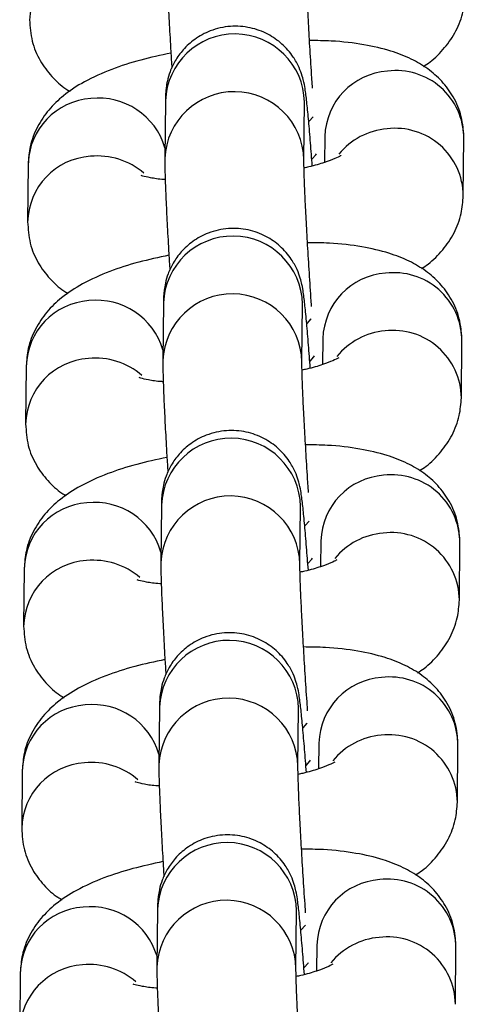
# Model space of a CAD drawing. Units: millimetres. Extents: x 0.3 to 11.5, y 0.3 to 7.7.
# Drawn here: x 3.6 to 3.7, y 3.8 to 3.9 of the extents above; entities that cross this region are included whole.
import ezdxf

# ---------------------------------------------------------------- set-up
doc = ezdxf.new("R2010")
doc.units = ezdxf.units.MM

msp = doc.modelspace()

# ---------------------------------------------------------------- linework, layer by layer
at = {"color": 7, "linetype": 'Continuous', "lineweight": 25}
for p, q in [((3.642183390796426, 3.853021175632302), (3.642154891035894, 3.850115587172349)), ((3.649154372119629, 3.850046932048793), (3.649182871880157, 3.852952520508746)), ((3.649182871880249, 3.852952520508689), (3.64918232874766, 3.852953298155052)), ((3.650206348716381, 3.851216253155011), (3.650193622199286, 3.849918767824159)), ((3.657177330039591, 3.848242009571516), (3.657205829800116, 3.851147598031469)), ((3.635277836088608, 3.849833449150731), (3.635249336328084, 3.846927860690778)), ((3.642083641634576, 3.842851616022452), (3.642055141874044, 3.839946027562485)), ((3.649054622957781, 3.839877372438929), (3.649083122718309, 3.842782960898896)), ((3.649083122718402, 3.842782960898825), (3.649082579585812, 3.842783738545188)), ((3.650106599554533, 3.841046693545161), (3.650093873037438, 3.839749208214295)), ((3.657077580877743, 3.838072449961652), (3.657106080638268, 3.840978038421619)), ((3.635178086926757, 3.839663889540882), (3.635149587166234, 3.836758301080915)), ((3.641983892472727, 3.832682056412589), (3.641955392712198, 3.829776467952636)), ((3.648954873795931, 3.82970781282908), (3.648983373556462, 3.832613401289032)), ((3.648983373556554, 3.832613401288961), (3.648982830423964, 3.832614178935339)), ((3.650006850392685, 3.830877133935298), (3.649994123875588, 3.829579648604431)), ((3.656977831715896, 3.827902890351789), (3.657006331476421, 3.830808478811756)), ((3.635078337764913, 3.829494329931018), (3.635049838004385, 3.826588741471065)), ((3.641884143310879, 3.822512496802739), (3.641855643550349, 3.819606908342772)), ((3.648855124634082, 3.819538253219216), (3.648883624394614, 3.822443841679183)), ((3.648883624394704, 3.822443841679112), (3.648883081262117, 3.822444619325475)), ((3.649907101230838, 3.820707574325448), (3.649894374713741, 3.819410088994582)), ((3.656878082554046, 3.817733330741939), (3.656906582314573, 3.820638919201906)), ((3.634978588603062, 3.819324770321169), (3.634950088842537, 3.816419181861201)), ((3.641784394149031, 3.812342937192875), (3.641755894388499, 3.809437348732923)), ((3.648755375472236, 3.809368693609352), (3.648783875232766, 3.812274282069319)), ((3.648783875232855, 3.812274282069263), (3.648783332100267, 3.812275059715626)), ((3.64980735206899, 3.810538014715585), (3.649794625551891, 3.809240529384718)), ((3.656778333392197, 3.807563771132076), (3.656806833152725, 3.810469359592043)), ((3.634878839441214, 3.809155210711305), (3.634850339680689, 3.806249622251338))]:
    msp.add_line(p, q, dxfattribs=at)
at = {"color": 8, "linetype": 'Continuous', "lineweight": 25, "flags": 128}
for points in [[(3.649417479184624, 3.851988347533387), (3.649622855009369, 3.852212682907643), (3.649625031664762, 3.852216599665946)], [(3.649568368071273, 3.85009029171726), (3.649759644082955, 3.850303391891268), (3.649782493831523, 3.850350226985023)], [(3.649317730022776, 3.841818787923524), (3.649523105847521, 3.842043123297794), (3.649525282502914, 3.842047040056082)], [(3.649468618909427, 3.83992073210741), (3.649659894921108, 3.840133832281419), (3.649682744669672, 3.84018066737516)], [(3.649217980860929, 3.831649228313674), (3.649423356685672, 3.83187356368793), (3.649425533341066, 3.831877480446233)], [(3.649368869747578, 3.829751172497547), (3.64956014575926, 3.829964272671555), (3.649582995507826, 3.830011107765296)], [(3.649118231699079, 3.821479668703811), (3.649323607523822, 3.821704004078081), (3.649325784179219, 3.821707920836369)], [(3.649269120585728, 3.819581612887697), (3.649460396597412, 3.819794713061691), (3.649483246345977, 3.819841548155447)], [(3.64901848253723, 3.811310109093947), (3.649223858361974, 3.811534444468231), (3.649226035017369, 3.811538361226519)], [(3.649169371423881, 3.809412053277834), (3.649360647435563, 3.809625153451842), (3.649383497184131, 3.809671988545583)]]:
    msp.add_lwpolyline(points, dxfattribs=at)
at = {"color": 8, "linetype": 'Continuous', "lineweight": 25}
for centre, radius, start, end in [((3.638740217539087, 3.857012412130738), 0.003391922418882752, 93.91532853168171, 178.8653980022326), ((3.645682074203744, 3.852879071798521), 0.003501568089331136, 1.201921442716471, 177.674131615629), ((3.65360950292964, 3.85111944838645), 0.003404530769789664, 94.10362500145243, 178.3706264642886), ((3.65377533766824, 3.851109065326748), 0.003430708532679534, 0.6435427999706489, 96.85475509193965), ((3.645653603299369, 3.849973439039525), 0.003501598719765346, 1.233779031926756, 177.6734265205582), ((3.638669283452213, 3.849747856294835), 0.003392527281702383, 93.91996712819328, 178.5542843369325), ((3.638816141119246, 3.849665388474401), 0.003487688130051111, 16.50079123660214, 96.23491517055947), ((3.65364049151469, 3.848095160000463), 0.003527549800457184, 94.92944183436535, 140.7526009691693), ((3.653746820327985, 3.848203429279417), 0.003430753681719868, 0.6657899855027164, 96.85436874292704), ((3.638640468377229, 3.846842852520888), 0.003391922418867992, 93.9153285315185, 178.8653980024677), ((3.638753877428506, 3.846648096574393), 0.003595354304636204, 49.23539484768854, 95.50668482342964), ((3.645582325041895, 3.842709512188657), 0.003501568089331842, 1.201921442948798, 177.6741316153966), ((3.653509753767791, 3.840949888776587), 0.003404530769788534, 94.10362500142371, 178.370626464288), ((3.653675588506392, 3.840939505716884), 0.003430708532683277, 0.6435428002073009, 96.85475509191046), ((3.638569534290376, 3.839578296684957), 0.003392527281716575, 93.91996712835697, 178.5542843364584), ((3.638716391957386, 3.839495828864523), 0.003487688130067129, 16.50079123701253, 96.2349151703247), ((3.645553854137518, 3.839803879429661), 0.003501598719764439, 1.233779031927069, 177.6734265205576), ((3.653540742352824, 3.837925600390642), 0.00352754980042839, 94.92944183414508, 140.752600969632), ((3.653647071166139, 3.838033869669568), 0.003430753681714237, 0.6657899855038366, 96.85436874296065), ((3.638540719215392, 3.836673292911039), 0.003391922418876621, 93.9153285317263, 178.8653980024705), ((3.638654128266651, 3.836478536964529), 0.003595354304657582, 49.23539484768337, 95.50668482330411), ((3.645482575880045, 3.832539952578808), 0.003501568089331496, 1.201921442716471, 177.6741316156293), ((3.653410004605941, 3.830780329166737), 0.003404530769786823, 94.10362500133584, 178.3706264645264), ((3.653575839344544, 3.83076994610702), 0.003430708532682937, 0.6435428002073009, 96.85475509185068), ((3.64545410497567, 3.829634319819812), 0.0035015987197645, 1.233779031927069, 177.6734265205579), ((3.638469785128517, 3.829408737075108), 0.003392527281704553, 93.9199671281907, 178.5542843366934), ((3.638616642795544, 3.829326269254674), 0.003487688130060064, 16.50079123680319, 96.23491517044776), ((3.653440993191001, 3.827756040780736), 0.003527549800472075, 94.9294418344605, 140.7526009690839), ((3.653547322004288, 3.827864310059704), 0.003430753681717112, 0.6657899855032333, 96.8543687429029), ((3.638440970053537, 3.826503733301175), 0.003391922418871022, 93.91532853160523, 178.8653980024687), ((3.638554379104811, 3.826308977354694), 0.003595354304630971, 49.23539484749871, 95.50668482345893), ((3.645382826718198, 3.822370392968944), 0.003501568089333377, 1.201921442948341, 177.6741316153978), ((3.653310255444097, 3.820610769556874), 0.003404530769791572, 94.1036250014652, 178.3706264642894), ((3.653476090182695, 3.820600386497171), 0.003430708532681019, 0.6435428002077175, 96.85475509193698), ((3.638370035966675, 3.819239177465244), 0.003392527281710612, 93.9199671282963, 178.5542843364559), ((3.638516893633692, 3.819156709644824), 0.003487688130064466, 16.5007912367804, 96.23491517041809), ((3.645354355813822, 3.819464760209948), 0.003501598719764439, 1.233779031927069, 177.6734265205576), ((3.653341244029129, 3.817586481170915), 0.003527549800433188, 94.9294418341167, 140.7526009694345), ((3.65344757284246, 3.817694750449869), 0.003430753681696987, 0.6657899852697972, 96.8543687432794), ((3.638341220891693, 3.816334173691326), 0.003391922418876984, 93.91532853169585, 178.8653980027107), ((3.638454629942958, 3.816139417744816), 0.00359535430464371, 49.23539484781478, 95.5066848233822), ((3.64528307755635, 3.812200833359094), 0.003501568089331496, 1.201921442716471, 177.6741316156293), ((3.653210506282242, 3.810441209947024), 0.003404530769782319, 94.10362500139392, 178.3706264645243), ((3.653376341020842, 3.810430826887307), 0.003430708532685313, 0.6435428002068845, 96.8547550918536), ((3.645254606651973, 3.809295200600099), 0.003501598719765921, 1.233779031693968, 177.6734265205588), ((3.638270286804829, 3.80906961785538), 0.003392527281713545, 93.91996712832314, 178.554284336457), ((3.638417144471855, 3.808987150034975), 0.003487688130048749, 16.50079123661457, 96.234915170615), ((3.653241494867288, 3.807416921561051), 0.003527549800448079, 94.92944183421184, 140.7526009693333), ((3.653347823680573, 3.807525190839963), 0.003430753681737415, 0.6657899859739839, 96.85436874251903), ((3.638241471729842, 3.806164614081462), 0.003391922418874148, 93.91532853163156, 178.8653980024697), ((3.638354880781106, 3.805969858134953), 0.003595354304657719, 49.23539484770796, 95.50668482330411)]:
    msp.add_arc(centre, radius, start, end, dxfattribs=at)
at = {"color": 7, "linetype": 'Continuous', "lineweight": 25}
for points, knots in [([(3.642254640197812, 3.860285146782127), (3.642254500094118, 3.860176227156012), (3.642254096679077, 3.859862603618021), (3.64227236416323, 3.859189691169059), (3.642314078984153, 3.858144356887772), (3.642376787471486, 3.856884823175074), (3.64244190980861, 3.855705045547944), (3.642489364960063, 3.854941837013834), (3.642506738991802, 3.854662415098895)], [0, 0, 0, 0, 0.1027903751465947, 0.2959749521336945, 0.5011647433562544, 0.6963028007061544, 0.8888119705219233, 1, 1, 1, 1]), ([(3.649586213127005, 3.853648898680172), (3.64956651700321, 3.85394216405046), (3.649515299033268, 3.854704773845038), (3.64944042773104, 3.855938602571209), (3.649366396025044, 3.857258669031518), (3.649308690745929, 3.858427167991659), (3.649271626327547, 3.859332786827887), (3.649254341281321, 3.859957777118192), (3.649254189990145, 3.860135691968589), (3.649254121281546, 3.860216491658571)], [0, 0, 0, 0, 0.100994482383607, 0.2626269217788464, 0.4240770480309182, 0.5849055218296242, 0.7443119158381274, 0.8838797442244171, 1, 1, 1, 1]), ([(3.655164835724186, 3.8547507727128), (3.65527803844536, 3.85482226226433), (3.655672788353353, 3.855071553920931), (3.656243652541704, 3.855652961735823), (3.65683575994024, 3.856509508803905), (3.657204701909702, 3.857455672358308), (3.657254407746148, 3.858112144161078), (3.657277079201371, 3.858411569181294)], [0, 0, 0, 0, 0.09924771795435593, 0.3460873300964353, 0.5794879799156847, 0.8081991951766242, 1, 1, 1, 1]), ([(3.63534908548985, 3.857097420300514), (3.635374018992925, 3.856734226073934), (3.635423666023339, 3.856011041900468), (3.635846580702989, 3.855025749702557), (3.636448826183212, 3.854225317458964), (3.636984490796992, 3.853726209942375), (3.637316907246804, 3.853536094330758), (3.637390079565696, 3.853494245619098)], [0, 0, 0, 0, 0.2421131568206803, 0.4820902712206713, 0.7086794116610404, 0.9358738022690721, 1, 1, 1, 1]), ([(3.649576624344757, 3.849741781038711), (3.649546436796777, 3.850136672990724), (3.649482975604228, 3.850966827007221), (3.649391764352075, 3.852025006302535), (3.649305230781934, 3.852918276490493), (3.649238131444285, 3.853467723311519), (3.649178946403712, 3.853846847457541), (3.649078660702422, 3.854260161271108), (3.648909601130509, 3.854725507753807), (3.648591748927721, 3.855300057872691), (3.648075138840367, 3.85589554715167), (3.64733603757843, 3.856410983654763), (3.646446059888589, 3.856735746391942), (3.645438772676567, 3.856807787254604), (3.644471856000234, 3.856590768975261), (3.643668273184336, 3.856154038372276), (3.643080164116832, 3.855620912427634), (3.642673217892515, 3.855055600348587), (3.642417031088595, 3.85451147066369), (3.642277882727889, 3.854032133120919), (3.642218893703838, 3.853670954713644), (3.642194529070927, 3.853401913335569), (3.64218614137619, 3.853207811502367), (3.642184224069412, 3.853077715936672), (3.642183390796514, 3.853021175632231)], [0, 0, 0, 0, 0.07277336043468112, 0.1529863983032191, 0.2342618525445357, 0.3190405488370032, 0.3663759534947549, 0.391717048157727, 0.4197205897697193, 0.4537294616788902, 0.5013119120770908, 0.5486830881798741, 0.600902308621208, 0.6554760257367923, 0.7128291948256721, 0.7616571473434293, 0.8045937008176605, 0.8426721501060753, 0.8760557225643099, 0.9043785879167823, 0.9277887582025245, 0.9479583033730559, 0.9773823699919769, 1, 1, 1, 1]), ([(3.65720582980005, 3.851147598031369), (3.657180956789254, 3.851510975338963), (3.657131430209709, 3.852234524059208), (3.656707634894227, 3.853217150996509), (3.656108553522591, 3.854027159473128), (3.655375405287074, 3.854662813058974), (3.654516506022839, 3.855163360046229), (3.653465488618149, 3.855567709205838), (3.652152032351315, 3.85586593431132), (3.65077471311788, 3.856035050075102), (3.64980590129575, 3.856045071155672), (3.649435343892256, 3.856048904083304)], [0, 0, 0, 0, 0.09950434003582614, 0.1981308034037948, 0.2912550399173014, 0.3846280238317785, 0.484690598820922, 0.6009800444380293, 0.7456601374256769, 0.9027184465261142, 1, 1, 1, 1]), ([(3.642460353438601, 3.855418236392163), (3.641944236528207, 3.855307202836821), (3.640888926132533, 3.855080171203364), (3.639426861196174, 3.854604264802967), (3.63814443258457, 3.854031720724885), (3.637108926806498, 3.853360058604801), (3.636307479344151, 3.852598252484322), (3.635720123914199, 3.851733923359172), (3.635350017956998, 3.850789666008234), (3.635300446329413, 3.850132974418452), (3.635277836088534, 3.849833449150617)], [0, 0, 0, 0, 0.1440534163449439, 0.294547736647459, 0.4565156987108369, 0.5965045077894636, 0.7070772732251881, 0.8116300031579903, 0.9140820826200716, 0.9999999999999999, 0.9999999999999999, 0.9999999999999999, 0.9999999999999999]), ([(3.651013388956734, 3.850260235600595), (3.651010853106314, 3.850258256487573), (3.651004391582607, 3.850253213569596), (3.650724110948101, 3.850107440476558), (3.650185879670898, 3.849909988798538), (3.649632853790273, 3.849737217035193), (3.649239376130989, 3.849656627766231), (3.649160158318853, 3.849640402942734)], [0, 0, 0, 0, 0.1472893224770909, 0.3753034649930471, 0.6346020485813451, 0.9264354008735466, 1, 1, 1, 1]), ([(3.642154891035963, 3.850115587172278), (3.642154750932271, 3.850006667546163), (3.642154347517227, 3.849693044008157), (3.642172615001382, 3.849020131559195), (3.642214329822304, 3.847974797277923), (3.642277038309636, 3.84671526356521), (3.642342160646763, 3.845535485938081), (3.642389615798216, 3.844772277403971), (3.642406989829952, 3.844492855489031)], [0, 0, 0, 0, 0.1027903751465832, 0.2959749521336615, 0.5011647433561984, 0.6963028007060766, 0.8888119705218241, 1, 1, 1, 1]), ([(3.649541430750705, 3.842667524349531), (3.649534715296721, 3.842762747395733), (3.649495918641442, 3.843312871885567), (3.649426740300925, 3.844364477882332), (3.649340532583949, 3.845767785354804), (3.649266685817809, 3.847089445000615), (3.649208931218919, 3.848257519089922), (3.649171879555389, 3.849163247804308), (3.64915459166502, 3.849788213593408), (3.649154440686365, 3.849966131136052), (3.649154372119696, 3.850046932048722)], [0, 0, 0, 0, 0.03085994388959818, 0.1782846859605846, 0.326021099246191, 0.4735908733969357, 0.6205924404222166, 0.7662941881265953, 0.8938629512597884, 1, 1, 1, 1]), ([(3.642173900864156, 3.849054933741764), (3.642148585439562, 3.84905604900805), (3.641841631683043, 3.849069571798276), (3.641434488905084, 3.849138435618054), (3.641013397331506, 3.849234627041875), (3.640976048790964, 3.849250976862772), (3.640959340939116, 3.84925829094737)], [0, 0, 0, 0, 0.03327031621376655, 0.4034081476901686, 0.7331149186055911, 1, 1, 1, 1]), ([(3.655065086562336, 3.844581213102936), (3.655178289283512, 3.84465270265448), (3.655573039191507, 3.844901994311082), (3.656143903379856, 3.845483402125959), (3.656736010778392, 3.846339949194055), (3.657104952747854, 3.847286112748444), (3.657154658584298, 3.847942584551214), (3.657177330039524, 3.848242009571431)], [0, 0, 0, 0, 0.09924771795429245, 0.3460873300963892, 0.5794879799156549, 0.8081991951766107, 1, 1, 1, 1]), ([(3.635249336328, 3.84692786069065), (3.635274269831076, 3.84656466646407), (3.635323916861493, 3.845841482290604), (3.635746831541143, 3.844856190092708), (3.636349077021363, 3.844055757849114), (3.636884741635143, 3.843556650332525), (3.637217158084955, 3.843366534720895), (3.637290330403847, 3.843324686009248)], [0, 0, 0, 0, 0.2421131568206983, 0.482090271220707, 0.7086794116610928, 0.9358738022691415, 1, 1, 1, 1]), ([(3.649476875182907, 3.839572221428847), (3.649446687634928, 3.839967113380874), (3.649383226442378, 3.840797267397358), (3.649292015190225, 3.841855446692671), (3.649205481620088, 3.84274871688063), (3.649138382282437, 3.843298163701656), (3.649079197241864, 3.843677287847678), (3.648978911540574, 3.844090601661245), (3.648809851968661, 3.844555948143944), (3.648491999765874, 3.845130498262842), (3.647975389678518, 3.845725987541821), (3.647236288416583, 3.846241424044914), (3.646346310726743, 3.846566186782079), (3.645339023514719, 3.846638227644741), (3.644372106838386, 3.846421209365412), (3.643568524022488, 3.845984478762427), (3.642980414954984, 3.84545135281777), (3.642573468730667, 3.844886040738738), (3.642317281926747, 3.84434191105384), (3.642178133566041, 3.843862573511069), (3.642119144541992, 3.843501395103781), (3.64209477990908, 3.843232353725705), (3.642086392214342, 3.843038251892503), (3.642084474907566, 3.842908156326809), (3.642083641634667, 3.842851616022381)], [0, 0, 0, 0, 0.0727733604346736, 0.1529863983032122, 0.2342618525445295, 0.3190405488369977, 0.3663759534947498, 0.391717048157722, 0.4197205897697146, 0.4537294616788858, 0.5013119120770868, 0.5486830881798704, 0.6009023086212048, 0.6554760257367894, 0.7128291948256698, 0.7616571473434273, 0.8045937008176588, 0.842672150106074, 0.876055722564309, 0.9043785879167816, 0.9277887582025239, 0.9479583033730555, 0.9773823699919767, 1, 1, 1, 1]), ([(3.657106080638201, 3.84097803842152), (3.657081207627407, 3.841341415729099), (3.657031681047862, 3.842064964449344), (3.656607885732381, 3.843047591386659), (3.656008804360741, 3.843857599863279), (3.655275656125225, 3.844493253449125), (3.654416756860989, 3.844993800436379), (3.6533657394563, 3.845398149595988), (3.652052283189466, 3.84569637470147), (3.65067496395603, 3.845865490465252), (3.6497061521339, 3.845875511545822), (3.649335594730408, 3.84587934447344)], [0, 0, 0, 0, 0.09950434003582614, 0.1981308034037948, 0.2912550399173014, 0.3846280238317785, 0.484690598820922, 0.6009800444380293, 0.7456601374256769, 0.9027184465261142, 1, 1, 1, 1]), ([(3.642360604276751, 3.845248676782299), (3.64184448736636, 3.845137643226957), (3.640789176970685, 3.844910611593514), (3.639327112034326, 3.844434705193104), (3.63804468342272, 3.843862161115036), (3.63700917764465, 3.843190498994938), (3.636207730182303, 3.842428692874472), (3.635620374752349, 3.841564363749308), (3.635250268795152, 3.840620106398385), (3.635200697167566, 3.839963414808588), (3.635178086926686, 3.839663889540768)], [0, 0, 0, 0, 0.1440534163449439, 0.294547736647459, 0.4565156987108369, 0.5965045077894636, 0.7070772732251881, 0.8116300031579903, 0.9140820826200716, 0.9999999999999999, 0.9999999999999999, 0.9999999999999999, 0.9999999999999999]), ([(3.642055141874113, 3.839946027562414), (3.642055001770423, 3.839837107936299), (3.642054598355381, 3.839523484398308), (3.642072865839534, 3.838850571949346), (3.642114580660458, 3.837805237668059), (3.642177289147789, 3.836545703955347), (3.642242411484917, 3.835365926328217), (3.642289866636368, 3.834602717794121), (3.642307240668103, 3.834323295879182)], [0, 0, 0, 0, 0.1027903751465931, 0.2959749521336899, 0.5011647433562466, 0.6963028007061436, 0.8888119705219095, 1, 1, 1, 1]), ([(3.649386714803308, 3.833309779460459), (3.649367018679513, 3.833603044830761), (3.649315800709573, 3.834365654625325), (3.649240929407341, 3.835599483351496), (3.649166897701349, 3.836919549811791), (3.649109192422234, 3.838088048771946), (3.649072128003851, 3.838993667608174), (3.649054842957623, 3.839618657898479), (3.649054691666446, 3.839796572748876), (3.64905462295785, 3.839877372438872)], [0, 0, 0, 0, 0.1009944823835588, 0.2626269217788069, 0.4240770480308873, 0.5849055218296019, 0.7443119158381137, 0.8838797442244108, 1, 1, 1, 1]), ([(3.650913639794886, 3.840090675990732), (3.650911103944468, 3.840088696877723), (3.650904642420759, 3.840083653959733), (3.650624361786249, 3.839937880866708), (3.650086130509052, 3.839740429188689), (3.649533104628429, 3.839567657425329), (3.649139626969141, 3.839487068156368), (3.649060409157006, 3.839470843332885)], [0, 0, 0, 0, 0.1472893224771109, 0.3753034649930979, 0.634602048581431, 0.9264354008736719, 1, 1, 1, 1]), ([(3.642074151702307, 3.8388853741319), (3.642048836277716, 3.838886489398186), (3.641741882521195, 3.838900012188413), (3.641334739743234, 3.838968876008204), (3.640913648169658, 3.839065067432012), (3.640876299629117, 3.839081417252908), (3.640859591777268, 3.839088731337506)], [0, 0, 0, 0, 0.03327031621395587, 0.4034081476902854, 0.7331149186056434, 1, 1, 1, 1]), ([(3.654965337400489, 3.834411653493087), (3.655078540121664, 3.834483143044617), (3.655473290029658, 3.834732434701218), (3.656044154218009, 3.83531384251611), (3.656636261616544, 3.836170389584192), (3.657005203586007, 3.837116553138594), (3.657054909422452, 3.837773024941351), (3.657077580877676, 3.838072449961567)], [0, 0, 0, 0, 0.09924771795425792, 0.3460873300963642, 0.5794879799156389, 0.8081991951766033, 1, 1, 1, 1]), ([(3.635149587166151, 3.836758301080801), (3.635174520669228, 3.836395106854221), (3.635224167699644, 3.835671922680755), (3.635647082379293, 3.834686630482844), (3.636249327859513, 3.83388619823925), (3.636784992473295, 3.833387090722661), (3.637117408923107, 3.833196975111045), (3.637190581241999, 3.833155126399385)], [0, 0, 0, 0, 0.2421131568206738, 0.4820902712206582, 0.7086794116610212, 0.9358738022690468, 0.9999999999999999, 0.9999999999999999, 0.9999999999999999, 0.9999999999999999]), ([(3.649377126021058, 3.829402661818984), (3.64934693847308, 3.82979755377101), (3.64928347728053, 3.830627707787508), (3.649192266028379, 3.831685887082822), (3.649105732458239, 3.832579157270766), (3.64903863312059, 3.833128604091792), (3.648979448080016, 3.833507728237828), (3.648879162378726, 3.833921042051395), (3.648710102806813, 3.834386388534094), (3.648392250604026, 3.834960938652978), (3.64787564051667, 3.835556427931957), (3.647136539254733, 3.83607186443505), (3.646246561564894, 3.836396627172229), (3.645239274352871, 3.836468668034891), (3.644272357676538, 3.836251649755548), (3.643468774860638, 3.835814919152563), (3.642880665793136, 3.835281793207921), (3.642473719568818, 3.834716481128874), (3.642217532764899, 3.834172351443977), (3.64207838440419, 3.833693013901206), (3.642019395380142, 3.833331835493931), (3.641995030747232, 3.833062794115856), (3.641986643052494, 3.832868692282654), (3.641984725745715, 3.832738596716959), (3.641983892472819, 3.832682056412517)], [0, 0, 0, 0, 0.07277336043467482, 0.1529863983032133, 0.2342618525445305, 0.3190405488369986, 0.3663759534947506, 0.3917170481577228, 0.4197205897697154, 0.4537294616788866, 0.5013119120770875, 0.548683088179871, 0.6009023086212053, 0.65547602573679, 0.7128291948256701, 0.7616571473434277, 0.8045937008176591, 0.8426721501060742, 0.8760557225643092, 0.9043785879167817, 0.927788758202524, 0.9479583033730556, 0.9773823699919768, 1, 1, 1, 1]), ([(3.657006331476353, 3.830808478811656), (3.656981458465559, 3.83117185611925), (3.656931931886014, 3.831895404839495), (3.656508136570531, 3.832878031776795), (3.655909055198894, 3.833688040253415), (3.655175906963375, 3.834323693839261), (3.654317007699142, 3.834824240826515), (3.653265990294454, 3.835228589986125), (3.651952534027618, 3.835526815091606), (3.650575214794182, 3.835695930855389), (3.649606402972054, 3.835705951935958), (3.649235845568558, 3.835709784863591)], [0, 0, 0, 0, 0.09950434003582614, 0.1981308034037948, 0.2912550399173014, 0.3846280238317785, 0.484690598820922, 0.6009800444380293, 0.7456601374256769, 0.9027184465261142, 1, 1, 1, 1]), ([(3.642260855114905, 3.83507911717245), (3.641744738204512, 3.834968083617108), (3.640689427808837, 3.83474105198365), (3.639227362872479, 3.834265145583254), (3.637944934260874, 3.833692601505172), (3.636909428482801, 3.833020939385088), (3.636107981020455, 3.832259133264609), (3.635520625590502, 3.831394804139444), (3.635150519633303, 3.830450546788521), (3.635100948005718, 3.829793855198739), (3.635078337764838, 3.829494329930904)], [0, 0, 0, 0, 0.1440534163449439, 0.294547736647459, 0.4565156987108369, 0.5965045077894636, 0.7070772732251881, 0.8116300031579903, 0.9140820826200716, 0.9999999999999999, 0.9999999999999999, 0.9999999999999999, 0.9999999999999999]), ([(3.641955392712266, 3.829776467952565), (3.641955252608573, 3.82966754832645), (3.641954849193532, 3.829353924788444), (3.641973116677686, 3.828681012339482), (3.642014831498608, 3.827635678058209), (3.642077539985941, 3.826376144345497), (3.642142662323067, 3.825196366718368), (3.64219011747452, 3.824433158184258), (3.642207491506257, 3.824153736269318)], [0, 0, 0, 0, 0.1027903751465947, 0.2959749521336945, 0.5011647433562544, 0.6963028007061544, 0.8888119705219233, 1, 1, 1, 1]), ([(3.64934193242701, 3.822328405129818), (3.649335216973025, 3.82242362817602), (3.649296420317746, 3.822973752665854), (3.649227241977229, 3.824025358662619), (3.649141034260253, 3.825428666135076), (3.649067187494113, 3.826750325780901), (3.649009432895223, 3.827918399870208), (3.648972381231694, 3.828824128584595), (3.648955093341321, 3.829449094373695), (3.648954942362668, 3.829627011916338), (3.648954873796001, 3.829707812829009)], [0, 0, 0, 0, 0.03085994388962673, 0.1782846859606088, 0.3260210992462109, 0.4735908733969512, 0.6205924404222278, 0.7662941881266022, 0.8938629512597914, 1, 1, 1, 1]), ([(3.650813890633039, 3.829921116380882), (3.650811354782618, 3.82991913726786), (3.650804893258911, 3.829914094349883), (3.650524612624404, 3.829768321256845), (3.649986381347205, 3.829570869578825), (3.649433355466577, 3.82939809781548), (3.649039877807294, 3.829317508546518), (3.648960659995158, 3.829301283723021)], [0, 0, 0, 0, 0.14728932247709, 0.3753034649930448, 0.6346020485813413, 0.9264354008735409, 1, 1, 1, 1]), ([(3.641974402540459, 3.828715814522036), (3.641949087115867, 3.828716929788323), (3.641642133359344, 3.828730452578563), (3.641234990581388, 3.82879931639834), (3.640813899007808, 3.828895507822162), (3.640776550467269, 3.828911857643059), (3.640759842615418, 3.828919171727657)], [0, 0, 0, 0, 0.03327031621376655, 0.4034081476901686, 0.7331149186055911, 1, 1, 1, 1]), ([(3.654865588238639, 3.824242093883223), (3.654978790959815, 3.824313583434767), (3.655373540867808, 3.824562875091368), (3.655944405056161, 3.825144282906246), (3.656536512454695, 3.826000829974342), (3.656905454424159, 3.826946993528731), (3.656955160260603, 3.827603465331501), (3.656977831715826, 3.827902890351718)], [0, 0, 0, 0, 0.09924771795435593, 0.3460873300964353, 0.5794879799156847, 0.8081991951766242, 1, 1, 1, 1]), ([(3.635049838004303, 3.826588741470937), (3.63507477150738, 3.826225547244357), (3.635124418537796, 3.825502363070891), (3.635547333217445, 3.824517070872981), (3.636149578697665, 3.823716638629401), (3.636685243311447, 3.823217531112812), (3.637017659761259, 3.823027415501196), (3.637090832080151, 3.822985566789521)], [0, 0, 0, 0, 0.2421131568206803, 0.4820902712206713, 0.7086794116610404, 0.9358738022690721, 1, 1, 1, 1]), ([(3.649277376859212, 3.819233102209134), (3.649247189311232, 3.819627994161147), (3.649183728118683, 3.820458148177645), (3.649092516866528, 3.821516327472958), (3.649005983296391, 3.822409597660917), (3.648938883958742, 3.822959044481943), (3.648879698918169, 3.823338168627965), (3.64877941321688, 3.823751482441532), (3.648610353644965, 3.82421682892423), (3.648292501442178, 3.824791379043129), (3.647775891354822, 3.825386868322108), (3.647036790092884, 3.825902304825201), (3.646146812403044, 3.826227067562366), (3.645139525191023, 3.826299108425028), (3.64417260851469, 3.826082090145698), (3.643369025698789, 3.825645359542699), (3.642780916631288, 3.825112233598057), (3.642373970406968, 3.82454692151901), (3.642117783603052, 3.824002791834113), (3.641978635242342, 3.823523454291342), (3.641919646218295, 3.823162275884068), (3.641895281585382, 3.822893234505992), (3.641886893890646, 3.82269913267279), (3.641884976583867, 3.822569037107096), (3.641884143310971, 3.822512496802654)], [0, 0, 0, 0, 0.07277336043468177, 0.1529863983032207, 0.234261852544536, 0.3190405488370047, 0.3663759534947563, 0.3917170481577273, 0.4197205897697196, 0.4537294616788908, 0.5013119120770909, 0.5486830881798743, 0.6009023086212081, 0.6554760257367922, 0.7128291948256719, 0.7616571473434289, 0.8045937008176602, 0.8426721501060748, 0.8760557225643097, 0.9043785879167817, 0.9277887582025246, 0.947958303373056, 0.9773823699919756, 1, 1, 1, 1]), ([(3.656906582314505, 3.820638919201793), (3.656881709303711, 3.821002296509386), (3.656832182724166, 3.821725845229631), (3.656408387408682, 3.822708472166946), (3.655809306037046, 3.823518480643566), (3.655076157801528, 3.824154134229412), (3.654217258537294, 3.824654681216652), (3.653166241132602, 3.825059030376261), (3.651852784865772, 3.825357255481757), (3.650475465632333, 3.825526371245539), (3.649506653810205, 3.825536392326109), (3.649136096406711, 3.825540225253727)], [0, 0, 0, 0, 0.09950434003582784, 0.1981308034037943, 0.2912550399173007, 0.3846280238317776, 0.484690598820921, 0.6009800444380281, 0.7456601374256752, 0.9027184465261144, 1, 1, 1, 1]), ([(3.642161105953056, 3.824909557562586), (3.641644989042664, 3.824798524007244), (3.640589678646988, 3.824571492373801), (3.639127613710627, 3.82409558597339), (3.637845185099025, 3.823523041895323), (3.636809679320951, 3.822851379775225), (3.636008231858607, 3.822089573654759), (3.635420876428654, 3.821225244529595), (3.635050770471455, 3.820280987178672), (3.63500119884387, 3.819624295588875), (3.634978588602991, 3.819324770321055)], [0, 0, 0, 0, 0.1440534163449443, 0.2945477366474597, 0.4565156987108352, 0.5965045077894653, 0.7070772732251871, 0.8116300031579919, 0.9140820826200735, 1, 1, 1, 1]), ([(3.641855643550418, 3.819606908342701), (3.641855503446724, 3.819497988716586), (3.641855100031684, 3.819184365178595), (3.641873367515839, 3.818511452729632), (3.641915082336759, 3.817466118448346), (3.641977790824091, 3.816206584735633), (3.642042913161216, 3.815026807108518), (3.642090368312672, 3.814263598574408), (3.642107742344407, 3.813984176659455)], [0, 0, 0, 0, 0.1027903751465849, 0.2959749521336571, 0.5011647433561909, 0.6963028007060661, 0.8888119705218119, 1, 1, 1, 1]), ([(3.650714141471191, 3.819751556771019), (3.650711605620771, 3.819749577657996), (3.650705144097062, 3.819744534740019), (3.650424863462554, 3.819598761646995), (3.649886632185355, 3.819401309968976), (3.649333606304729, 3.819228538205616), (3.648940128645444, 3.819147948936655), (3.648860910833308, 3.819131724113172)], [0, 0, 0, 0, 0.1472893224770975, 0.3753034649930444, 0.6346020485813403, 0.926435400873544, 1, 1, 1, 1]), ([(3.64924218326516, 3.812158845519969), (3.649235467811176, 3.812254068566171), (3.649196671155897, 3.812804193056005), (3.649127492815381, 3.813855799052769), (3.649041285098404, 3.815259106525227), (3.648967438332264, 3.816580766171052), (3.648909683733374, 3.817748840260359), (3.648872632069846, 3.818654568974745), (3.648855344179475, 3.819279534763831), (3.64885519320082, 3.819457452306489), (3.648855124634153, 3.819538253219145)], [0, 0, 0, 0, 0.03085994388960977, 0.1782846859605946, 0.3260210992461994, 0.4735908733969436, 0.6205924404222213, 0.7662941881266006, 0.8938629512597922, 1, 1, 1, 1]), ([(3.641874653378611, 3.818546254912187), (3.641849337954017, 3.818547370178473), (3.641542384197502, 3.8185608929687), (3.641135241419539, 3.818629756788477), (3.640714149845961, 3.818725948212299), (3.640676801305419, 3.818742298033195), (3.640660093453569, 3.818749612117793)], [0, 0, 0, 0, 0.03327031621376683, 0.4034081476901644, 0.733114918605599, 1, 1, 1, 1]), ([(3.654765839076791, 3.814072534273373), (3.654879041797965, 3.814144023824904), (3.655273791705962, 3.814393315481505), (3.655844655894313, 3.814974723296382), (3.656436763292847, 3.815831270364479), (3.656805705262308, 3.816777433918867), (3.656855411098753, 3.817433905721638), (3.656878082553977, 3.817733330741854)], [0, 0, 0, 0, 0.09924771795428941, 0.3460873300963869, 0.579487979915656, 0.8081991951766123, 0.9999999999999999, 0.9999999999999999, 0.9999999999999999, 0.9999999999999999]), ([(3.634950088842455, 3.816419181861088), (3.634975022345532, 3.816055987634508), (3.635024669375944, 3.815332803461041), (3.635447584055598, 3.814347511263131), (3.636049829535818, 3.813547079019537), (3.636585494149603, 3.813047971502948), (3.636917910599411, 3.812857855891332), (3.636991082918302, 3.812816007179672)], [0, 0, 0, 0, 0.2421131568206983, 0.4820902712207071, 0.7086794116610957, 0.9358738022691414, 1, 1, 1, 1]), ([(3.649177627697362, 3.809063542599285), (3.649147440149383, 3.809458434551297), (3.649083978956835, 3.810288588567795), (3.64899276770468, 3.811346767863109), (3.648906234134543, 3.812240038051067), (3.648839134796894, 3.812789484872093), (3.648779949756321, 3.813168609018115), (3.648679664055031, 3.813581922831682), (3.648510604483118, 3.814047269314381), (3.64819275228033, 3.814621819433265), (3.647676142192973, 3.815217308712244), (3.646937040931036, 3.815732745215337), (3.646047063241198, 3.816057507952516), (3.645039776029174, 3.816129548815178), (3.644072859352843, 3.815912530535835), (3.643269276536943, 3.81547579993285), (3.642681167469439, 3.814942673988194), (3.642274221245122, 3.814377361909161), (3.642018034441202, 3.813833232224264), (3.641878886080494, 3.813353894681493), (3.641819897056447, 3.812992716274218), (3.641795532423536, 3.812723674896143), (3.641787144728799, 3.812529573062927), (3.641785227422019, 3.812399477497232), (3.641784394149122, 3.812342937192804)], [0, 0, 0, 0, 0.07277336043466726, 0.1529863983032074, 0.2342618525445239, 0.3190405488369941, 0.3663759534947464, 0.3917170481577177, 0.4197205897697105, 0.4537294616788822, 0.5013119120770831, 0.5486830881798672, 0.6009023086212018, 0.6554760257367868, 0.7128291948256674, 0.7616571473434252, 0.8045937008176571, 0.8426721501060722, 0.8760557225643077, 0.9043785879167802, 0.9277887582025234, 0.9479583033730551, 0.9773823699919751, 0.9999999999999999, 0.9999999999999999, 0.9999999999999999, 0.9999999999999999]), ([(3.656806833152656, 3.810469359591943), (3.656781960141862, 3.810832736899536), (3.656732433562317, 3.811556285619782), (3.656308638246834, 3.812538912557082), (3.655709556875198, 3.813348921033702), (3.65497640863968, 3.813984574619548), (3.654117509375446, 3.814485121606802), (3.653066491970755, 3.814889470766412), (3.651753035703923, 3.815187695871893), (3.650375716470487, 3.815356811635676), (3.649406904648355, 3.815366832716245), (3.649036347244863, 3.815370665643878)], [0, 0, 0, 0, 0.09950434003582696, 0.1981308034037945, 0.291255039917301, 0.3846280238317781, 0.4846905988209201, 0.6009800444380287, 0.745660137425676, 0.9027184465261143, 1, 1, 1, 1]), ([(3.642061356791206, 3.814739997952723), (3.641545239880813, 3.814628964397395), (3.640489929485138, 3.814401932763937), (3.63902786454878, 3.813926026363541), (3.637745435937177, 3.813353482285459), (3.636709930159103, 3.812681820165375), (3.635908482696756, 3.811920014044896), (3.635321127266806, 3.811055684919731), (3.634951021309607, 3.810111427568808), (3.634901449682022, 3.809454735979026), (3.634878839441141, 3.809155210711191)], [0, 0, 0, 0, 0.1440534163449442, 0.2945477366474595, 0.4565156987108348, 0.5965045077894648, 0.7070772732251865, 0.81163000315799, 0.9140820826200716, 1, 1, 1, 1]), ([(3.64175589438857, 3.809437348732837), (3.64175575428488, 3.809328429106722), (3.641755350869836, 3.809014805568731), (3.641773618353991, 3.808341893119769), (3.641815333174911, 3.807296558838482), (3.641878041662242, 3.806037025125784), (3.641943163999368, 3.804857247498655), (3.641990619150823, 3.804094038964545), (3.64200799318256, 3.803814617049605)], [0, 0, 0, 0, 0.1027903751465978, 0.2959749521336943, 0.5011647433562538, 0.6963028007061536, 0.8888119705219236, 1, 1, 1, 1]), ([(3.649087467317763, 3.802801100630896), (3.64906777119397, 3.803094366001185), (3.649016553224024, 3.803856975795762), (3.648941681921798, 3.805090804521919), (3.648867650215804, 3.806410870982228), (3.648809944936687, 3.807579369942369), (3.648772880518305, 3.808484988778611), (3.648755595472078, 3.809109979068916), (3.648755444180903, 3.809287893919299), (3.648755375472305, 3.809368693609295)], [0, 0, 0, 0, 0.1009944823835502, 0.2626269217788001, 0.4240770480308835, 0.584905521829598, 0.744311915838114, 0.8838797442244126, 1, 1, 1, 1]), ([(3.650614392309341, 3.809581997161155), (3.650611856458923, 3.809580018048146), (3.650605394935216, 3.80957497513017), (3.650325114300706, 3.809429202037132), (3.649786883023506, 3.809231750359112), (3.649233857142882, 3.809058978595766), (3.648840379483598, 3.808978389326805), (3.648761161671459, 3.808962164503308)], [0, 0, 0, 0, 0.1472893224771178, 0.3753034649930964, 0.6346020485814281, 0.9264354008736723, 1, 1, 1, 1]), ([(3.641774904216764, 3.808376695302337), (3.64174958879217, 3.808377810568624), (3.641442635035649, 3.80839133335885), (3.641035492257691, 3.808460197178627), (3.640614400684111, 3.808556388602449), (3.640577052143572, 3.808572738423345), (3.640560344291723, 3.808580052507944)], [0, 0, 0, 0, 0.03327031621395615, 0.4034081476902813, 0.7331149186056513, 1, 1, 1, 1])]:
    msp.add_open_spline(points, degree=3, knots=knots, dxfattribs=at)

doc.saveas('drawing.dxf')
